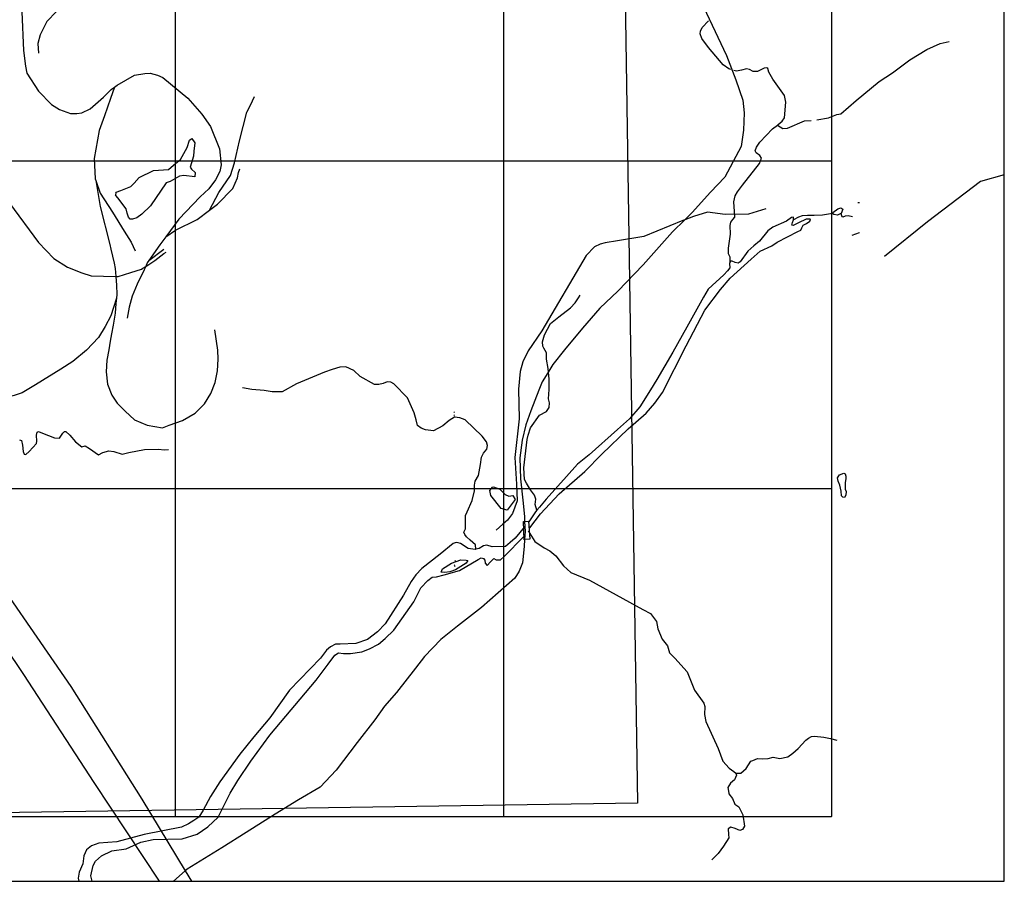
# Model space of a CAD drawing. Extents: x 508626 to 514527, y 5144802 to 5149359.
# Drawn here: x 511524 to 514527, y 5144802 to 5147430 of the extents above; entities that cross this region are included whole.
import ezdxf

# ---------------------------------------------------------------- set-up
doc = ezdxf.new("R2010")
doc.units = 0
doc.header["$PDMODE"] = 3
doc.layers.get('0').update_dxf_attribs({"linetype": 'CONTINUOUS'})
for name, color, linetype in [('4620-122AIRPHOTO', 7, 'CONTINUOUS'), ('4620-122GRIDCONISTON', 4, 'CONTINUOUS'), ('4620-122POSTRUBBERB', 3, 'CONTINUOUS'), ('4620-122PRERUBBERB', 4, 'CONTINUOUS'), ('4620-122TRANSFORMLOCATIONS', 1, 'CONTINUOUS'), ('BRIDGE_RAILWAY', 7, 'CONTINUOUS'), ('RAIL_LINE', 7, 'CONTINUOUS'), ('RIVER_STREAM_SINGLE_LINE', 7, 'CONTINUOUS'), ('SHORELINE', 7, 'CONTINUOUS'), ('TRAIL', 7, 'CONTINUOUS'), ('TRANSMISSION_LINE_CROSS_COUNTRY', 7, 'CONTINUOUS')]:
    doc.layers.add(name, color=color, linetype=linetype)
picture_1 = doc.add_image_def('image1.jpg', size_in_pixel=(900, 961))

msp = doc.modelspace()

# ---------------------------------------------------------------- linework, layer by layer
msp.add_lwpolyline([(508625.7, 5144802.2), (514527.4, 5144802.2), (514527.4, 5149358.5), (508625.7, 5149358.5)], close=True)
at = {"layer": '4620-122GRIDCONISTON'}
for points in [[(512000, 5145000), (512000, 5149000)], [(513000, 5149000), (513000, 5145000)], [(514000, 5149000), (514000, 5145000)], [(509000, 5147000), (514000, 5147000)], [(509000, 5146000), (514000, 5146000)], [(509000, 5145000), (514000, 5145000)]]:
    msp.add_lwpolyline(points, dxfattribs=at)
for p in [(514000, 5147000), (514000, 5146000), (512000, 5145000), (513000, 5145000), (514000, 5145000)]:
    msp.add_point(p, dxfattribs=at)
at = {"layer": '4620-122POSTRUBBERB'}
for p in [(511816.3, 5146893.6), (512849.8, 5146223.4), (512850.5, 5145765.9)]:
    msp.add_point(p, dxfattribs=at)
at = {"layer": '4620-122PRERUBBERB'}
for p in [(511817.1, 5146902.2), (512849.3, 5146233.1), (512852.5, 5145779.5)]:
    msp.add_point(p, dxfattribs=at)
at = {"layer": '4620-122TRANSFORMLOCATIONS'}
for p in [(511817.3, 5146902.1), (512851.3, 5146218.3), (512851.2, 5145763.2)]:
    msp.add_point(p, dxfattribs=at)
at = {"layer": 'BRIDGE_RAILWAY', "color": 2, "linetype": 'CONTINUOUS'}
for points in [[(513064, 5145844.3), (513062.7, 5145844.1), (513060.7, 5145899.1), (513064.3, 5145899.4)], [(513064.3, 5145899.4), (513075.7, 5145900.1), (513080.7, 5145846.1), (513064, 5145844.3)]]:
    msp.add_lwpolyline(points, dxfattribs=at)
at = {"layer": 'RAIL_LINE', "color": 6, "linetype": 'CONTINUOUS'}
for points in [[(511556.6, 5147966.1), (511553.6, 5147960.1), (511544.6, 5147925.1), (511539.6, 5147888.1), (511538.6, 5147839.1), (511535.6, 5147648.1), (511530.6, 5147454.1), (511535.6, 5147336.1), (511541.6, 5147288.1), (511545.6, 5147267.1), (511581.6, 5147212.1), (511621.6, 5147171.1), (511645.6, 5147156.1), (511679.6, 5147144.1), (511698.6, 5147144.1), (511713.6, 5147146.1), (511739.6, 5147158.1), (511779.6, 5147194.1), (511803.6, 5147217.1), (511813.6, 5147224.1)], [(512970.6, 5147933.1), (513009.6, 5147903.1), (513089.6, 5147871.1), (513159.6, 5147846.1), (513246.6, 5147829.1), (513297.6, 5147816.1), (513375.6, 5147783.1), (513416.6, 5147756.1), (513474.6, 5147712.1), (513523.6, 5147647.1), (513545.6, 5147605.1), (513592.6, 5147507.1), (513679.6, 5147321.1), (513708.6, 5147246.1), (513729.6, 5147184.1), (513733.6, 5147146.1), (513731.6, 5147093.1), (513724.6, 5147043.1), (513674.6, 5146950.1), (513631.6, 5146904.1), (513575.6, 5146842.1), (513552.6, 5146819.1)], [(511813.6, 5147224.1), (511821.6, 5147230.1), (511874.6, 5147261.1), (511905.6, 5147266.1), (511922.6, 5147267.1), (511944.6, 5147261.1), (511960.6, 5147254.1), (512037.6, 5147191.1), (512079.6, 5147142.1), (512106.6, 5147104.1), (512133.6, 5147036.1), (512138.6, 5146987.1), (512134.6, 5146967.1), (512121.6, 5146941.1), (512101.6, 5146914.1), (512074.6, 5146890.1), (512009.6, 5146822.1), (511969.6, 5146768.1)], [(511813.6, 5147224.1), (511801.6, 5147190.1), (511782.7, 5147137)], [(512103.6, 5146849.1), (512131.6, 5146903.1), (512167.6, 5146955.1), (512179.6, 5146993.1), (512194.6, 5147060.1), (512217.6, 5147148.1), (512228.6, 5147169.1), (512240.6, 5147196.1)], [(511782.7, 5147137), (511766.6, 5147092.1), (511751.6, 5147007.1), (511754.6, 5146945.1), (511756.6, 5146939.1)], [(512103.6, 5146849.1), (512127.6, 5146867.1), (512174.6, 5146915.1), (512188.6, 5146948.1), (512191.6, 5146964.1), (512195.6, 5146975.1)], [(511756.6, 5146939.1), (511769.6, 5146901.1), (511807.6, 5146843.1), (511842.6, 5146785.1), (511864.6, 5146751.1), (511876.6, 5146725.1)], [(511756.6, 5146939.1), (511769.6, 5146860.1), (511799.6, 5146744.1), (511802.6, 5146730.1), (511812.6, 5146687.1), (511815.6, 5146671.1), (511817.6, 5146647.1)], [(511969.6, 5146768.1), (511999.6, 5146788.1), (512065.6, 5146820.1), (512103.6, 5146849.1)], [(513552.6, 5146819.1), (513515.6, 5146783.1), (513425.6, 5146682.1), (513348.6, 5146602.1), (513293.6, 5146550.1), (513240.6, 5146489.1), (513185.7, 5146423.1), (513150.7, 5146378.1), (513134.7, 5146353.1), (513117.7, 5146325.1), (513107.7, 5146300.1), (513083.7, 5146237.1), (513067.7, 5146194.1), (513056.7, 5146147.1), (513049.7, 5146094.1), (513051.7, 5146030.1), (513058.7, 5145965.1), (513063.7, 5145915.1), (513064.3, 5145899.4)], [(511969.6, 5146768.1), (511951.6, 5146743.1), (511918.6, 5146695.1)], [(511918.6, 5146695.1), (511963.6, 5146730.1)], [(511918.6, 5146695.1), (511913.6, 5146688.1), (511908.6, 5146677.1)], [(511903.7, 5146666.9), (511882.6, 5146623.1), (511867.6, 5146587.1), (511858.6, 5146553.1), (511852.6, 5146520.1)], [(511908.6, 5146677.1), (511903.7, 5146666.9)], [(511817.6, 5146647.1), (511819.6, 5146620.1), (511820.6, 5146592.1), (511819.6, 5146581.1)], [(511819.6, 5146581.1), (511802.6, 5146527.1), (511784.6, 5146494.1), (511764.6, 5146461.1), (511727.6, 5146422.1), (511686.6, 5146387.1), (511649.6, 5146364.1), (511572.6, 5146316.1), (511531.6, 5146292.1), (511507.6, 5146284.1), (511479.6, 5146277.1), (511447.6, 5146275.1), (511404.6, 5146280.1), (511369.6, 5146288.1), (511324.6, 5146303.1), (511277.6, 5146322.1), (511243.6, 5146343.1), (511223.6, 5146361.1), (511193.6, 5146390.1)], [(511819.6, 5146581.1), (511817.6, 5146564.1), (511815.6, 5146535.1), (511809.6, 5146498.1), (511804.6, 5146472.1), (511800.6, 5146449.1), (511796.6, 5146423.1), (511789.6, 5146391.1), (511787.6, 5146356.1), (511792.6, 5146318.1), (511805.7, 5146285.1), (511821.7, 5146260.1), (511845.7, 5146236.1), (511874.7, 5146210.1), (511912.7, 5146193.1), (511959.7, 5146185.1), (511980.7, 5146193.1), (512020.7, 5146207.1), (512059.7, 5146230.1), (512087.7, 5146258.1), (512107.7, 5146290.1), (512120.7, 5146323.1), (512127.6, 5146359.1), (512129.6, 5146395.1), (512128.6, 5146422.1), (512119.6, 5146484.1)], [(513064.3, 5145899.4), (513065.7, 5145869.1), (513064, 5145844.3)], [(513064, 5145844.3), (513062.7, 5145823.1), (513057.7, 5145773.1), (513047.7, 5145748.1), (513034.7, 5145727.1), (512932.7, 5145637.1), (512859.7, 5145580.1), (512808.7, 5145540.1), (512758.7, 5145488.1), (512731.7, 5145452.1), (512673.7, 5145378.1), (512636.7, 5145336.1), (512607.7, 5145295.1), (512553.7, 5145225.1), (512489.7, 5145141.1), (512440.7, 5145089.1), (512374.7, 5145051.1), (512303.7, 5145007.2), (512214.7, 5144951.2), (512140.7, 5144904.2), (512034.7, 5144839.2), (512028.7, 5144834.2)], [(512028.7, 5144834.2), (511993.1, 5144802.2)]]:
    msp.add_lwpolyline(points, dxfattribs=at)
at = {"layer": 'RIVER_STREAM_SINGLE_LINE', "color": 5, "linetype": 'CONTINUOUS'}
for points in [[(512111.6, 5147768.1), (512080.6, 5147717.1), (512056.6, 5147698.1), (512023.6, 5147688.1), (511948.6, 5147669.1), (511904.6, 5147648.1), (511878.6, 5147631.1), (511766.6, 5147560.1), (511705.6, 5147512.1), (511636.6, 5147455.1), (511606.6, 5147424.1), (511586.6, 5147384.1), (511579.6, 5147357.1), (511581.6, 5147328.1)], [(512111.6, 5147768.1), (512080.6, 5147717.1), (512056.6, 5147698.1), (512023.6, 5147688.1), (511948.6, 5147669.1), (511904.6, 5147648.1), (511878.6, 5147631.1), (511766.6, 5147560.1), (511705.6, 5147512.1), (511636.6, 5147455.1), (511606.6, 5147424.1), (511586.6, 5147384.1), (511579.6, 5147357.1), (511581.6, 5147328.1)], [(513692.8, 5147278.1), (513687.6, 5147280.1), (513669.6, 5147292.1), (513625.6, 5147345.1), (513604.6, 5147373.1), (513599.6, 5147387.1), (513600.6, 5147395.1), (513605.6, 5147406.1), (513625.5, 5147426.8)], [(513692.8, 5147278.1), (513687.6, 5147280.1), (513669.6, 5147292.1), (513625.6, 5147345.1), (513604.6, 5147373.1), (513599.6, 5147387.1), (513600.6, 5147395.1), (513605.6, 5147406.1), (513625.5, 5147426.8)], [(513955.6, 5147124.1), (513991.6, 5147131.1), (514016.6, 5147141.1), (514028.6, 5147143.1), (514075.6, 5147183.1), (514145.6, 5147241.1), (514186.6, 5147268.1), (514239.6, 5147307.1), (514290.6, 5147339.1), (514331.6, 5147357.1), (514359.6, 5147363.1)], [(513955.6, 5147124.1), (513991.6, 5147131.1), (514016.6, 5147141.1), (514028.6, 5147143.1), (514075.6, 5147183.1), (514145.6, 5147241.1), (514186.6, 5147268.1), (514239.6, 5147307.1), (514290.6, 5147339.1), (514331.6, 5147357.1), (514359.6, 5147363.1)], [(513835.6, 5147108.1), (513837.6, 5147110.1), (513849.6, 5147120.1), (513856.6, 5147131.1), (513860.6, 5147178.1), (513856.6, 5147199.1), (513821.6, 5147248.1), (513809.6, 5147270.1), (513806.6, 5147281.1), (513803.6, 5147283.1), (513794.6, 5147282.1), (513774.6, 5147272.1), (513761.6, 5147272.1), (513750.6, 5147278.1), (513740.6, 5147280.1), (513725.6, 5147276.1), (513710.6, 5147273.1), (513702.7, 5147275)], [(513835.6, 5147108.1), (513837.6, 5147110.1), (513849.6, 5147120.1), (513856.6, 5147131.1), (513860.6, 5147178.1), (513856.6, 5147199.1), (513821.6, 5147248.1), (513809.6, 5147270.1), (513806.6, 5147281.1), (513803.6, 5147283.1), (513794.6, 5147282.1), (513774.6, 5147272.1), (513761.6, 5147272.1), (513750.6, 5147278.1), (513740.6, 5147280.1), (513725.6, 5147276.1), (513710.6, 5147273.1), (513702.7, 5147275)], [(513691.6, 5146691.1), (513691.6, 5146706.1), (513686.6, 5146716.1), (513686.6, 5146733.1), (513692.6, 5146776.1), (513691.6, 5146802.1), (513693.6, 5146812.1), (513699.6, 5146820.1), (513705.6, 5146828.1), (513704.6, 5146845.1), (513702.6, 5146874.1), (513706.6, 5146893.1), (513713.6, 5146905.1), (513728.6, 5146925.1), (513780.6, 5146991.1), (513786.6, 5147008.1), (513781.6, 5147016.1), (513770.6, 5147024.1), (513767.6, 5147030.1), (513771.6, 5147041.1), (513781.6, 5147056.1), (513820.6, 5147097.1), (513835.6, 5147108.1)], [(513691.6, 5146691.1), (513691.6, 5146706.1), (513686.6, 5146716.1), (513686.6, 5146733.1), (513692.6, 5146776.1), (513691.6, 5146802.1), (513693.6, 5146812.1), (513699.6, 5146820.1), (513705.6, 5146828.1), (513704.6, 5146845.1), (513702.6, 5146874.1), (513706.6, 5146893.1), (513713.6, 5146905.1), (513728.6, 5146925.1), (513780.6, 5146991.1), (513786.6, 5147008.1), (513781.6, 5147016.1), (513770.6, 5147024.1), (513767.6, 5147030.1), (513771.6, 5147041.1), (513781.6, 5147056.1), (513820.6, 5147097.1), (513835.6, 5147108.1)], [(513835.6, 5147108.1), (513851.6, 5147098.1), (513866.6, 5147099.1), (513917.6, 5147121.1), (513938.6, 5147122.1)], [(513835.6, 5147108.1), (513851.6, 5147098.1), (513866.6, 5147099.1), (513917.6, 5147121.1), (513938.6, 5147122.1)], [(514003.6, 5146839.1), (513972.6, 5146834.1), (513947.6, 5146833.1), (513927.6, 5146833.1), (513910.6, 5146832.1), (513899.6, 5146828.1), (513884.6, 5146819.1)], [(514003.6, 5146839.1), (513972.6, 5146834.1), (513947.6, 5146833.1), (513927.6, 5146833.1), (513910.6, 5146832.1), (513899.6, 5146828.1), (513884.6, 5146819.1)], [(514028.6, 5146839.1), (514031.6, 5146830.1), (514035.6, 5146829.1), (514042.6, 5146832.1), (514051.6, 5146833.1), (514064.6, 5146830.1)], [(514028.6, 5146839.1), (514031.6, 5146830.1), (514035.6, 5146829.1), (514042.6, 5146832.1), (514051.6, 5146833.1), (514064.6, 5146830.1)], [(513101.7, 5145934.1), (513096.7, 5145951.1), (513098.7, 5145968.1), (513094.7, 5145980.1), (513082.7, 5145996.1), (513069.7, 5146016.1), (513063.7, 5146028.1), (513061.7, 5146063.1), (513071.7, 5146150.1), (513074.7, 5146163.1), (513082.7, 5146185.1), (513109.7, 5146224.1), (513130.7, 5146235.1), (513139.7, 5146247.1), (513140.7, 5146261.1), (513136.7, 5146274.1), (513139.7, 5146302.1), (513139.7, 5146334.1), (513135.7, 5146366.1), (513130.7, 5146395.1), (513130.7, 5146414.1), (513122.7, 5146428.1), (513119.7, 5146434.1), (513118.7, 5146447.1), (513124.7, 5146469.1), (513143.6, 5146503.1), (513168.6, 5146524.1), (513204.6, 5146551.1), (513218.6, 5146566.1), (513228.6, 5146582.1), (513233.6, 5146590.1)], [(513101.7, 5145934.1), (513096.7, 5145951.1), (513098.7, 5145968.1), (513094.7, 5145980.1), (513082.7, 5145996.1), (513069.7, 5146016.1), (513063.7, 5146028.1), (513061.7, 5146063.1), (513071.7, 5146150.1), (513074.7, 5146163.1), (513082.7, 5146185.1), (513109.7, 5146224.1), (513130.7, 5146235.1), (513139.7, 5146247.1), (513140.7, 5146261.1), (513136.7, 5146274.1), (513139.7, 5146302.1), (513139.7, 5146334.1), (513135.7, 5146366.1), (513130.7, 5146395.1), (513130.7, 5146414.1), (513122.7, 5146428.1), (513119.7, 5146434.1), (513118.7, 5146447.1), (513124.7, 5146469.1), (513143.6, 5146503.1), (513168.6, 5146524.1), (513204.6, 5146551.1), (513218.6, 5146566.1), (513228.6, 5146582.1), (513233.6, 5146590.1)], [(512915.7, 5145815.1), (512914.7, 5145828.1), (512898.7, 5145842.1), (512886.7, 5145853.1), (512881.7, 5145860.1), (512878.7, 5145867.1), (512883.7, 5145877.1), (512883.7, 5145896.1), (512883.7, 5145918.1), (512888.7, 5145929.1), (512904.7, 5145963.1), (512911.7, 5145993.1), (512911.7, 5146010.1), (512913.7, 5146022.1), (512923.7, 5146040.1), (512929.7, 5146073.1), (512932.7, 5146096.1), (512938.7, 5146108.1), (512948.7, 5146120.1), (512950.7, 5146131.1), (512947.7, 5146142.1), (512934.7, 5146160.1), (512882.7, 5146210.1), (512866.7, 5146216.1), (512850.7, 5146218.1), (512834.7, 5146207.1), (512814.7, 5146191.1), (512786.7, 5146176.1), (512761.7, 5146179.1), (512748.7, 5146184.1), (512737.7, 5146192.1), (512733.7, 5146210.1), (512727.7, 5146231.1), (512706.7, 5146277.1), (512665.7, 5146319.1), (512656.7, 5146324.1), (512644.7, 5146325.1), (512632.7, 5146320.1), (512619.7, 5146317.1), (512606.7, 5146317.1), (512562.7, 5146342.1), (512543.7, 5146360.1), (512518.7, 5146371.1), (512500.7, 5146370.1), (512477.7, 5146363.1), (512453.7, 5146355.1), (512368.7, 5146319.1), (512324.7, 5146295.1), (512309.7, 5146295.1), (512294.7, 5146295.1), (512269.7, 5146299.1), (512232.7, 5146302.1), (512203.7, 5146307.1)], [(512915.7, 5145815.1), (512914.7, 5145828.1), (512898.7, 5145842.1), (512886.7, 5145853.1), (512881.7, 5145860.1), (512878.7, 5145867.1), (512883.7, 5145877.1), (512883.7, 5145896.1), (512883.7, 5145918.1), (512888.7, 5145929.1), (512904.7, 5145963.1), (512911.7, 5145993.1), (512911.7, 5146010.1), (512913.7, 5146022.1), (512923.7, 5146040.1), (512929.7, 5146073.1), (512932.7, 5146096.1), (512938.7, 5146108.1), (512948.7, 5146120.1), (512950.7, 5146131.1), (512947.7, 5146142.1), (512934.7, 5146160.1), (512882.7, 5146210.1), (512866.7, 5146216.1), (512850.7, 5146218.1), (512834.7, 5146207.1), (512814.7, 5146191.1), (512786.7, 5146176.1), (512761.7, 5146179.1), (512748.7, 5146184.1), (512737.7, 5146192.1), (512733.7, 5146210.1), (512727.7, 5146231.1), (512706.7, 5146277.1), (512665.7, 5146319.1), (512656.7, 5146324.1), (512644.7, 5146325.1), (512632.7, 5146320.1), (512619.7, 5146317.1), (512606.7, 5146317.1), (512562.7, 5146342.1), (512543.7, 5146360.1), (512518.7, 5146371.1), (512500.7, 5146370.1), (512477.7, 5146363.1), (512453.7, 5146355.1), (512368.7, 5146319.1), (512324.7, 5146295.1), (512309.7, 5146295.1), (512294.7, 5146295.1), (512269.7, 5146299.1), (512232.7, 5146302.1), (512203.7, 5146307.1)], [(511523.7, 5146148.1), (511529.7, 5146146.1), (511532.7, 5146132.1), (511534.7, 5146113.1), (511537.7, 5146105.1), (511542.7, 5146104.1), (511553.7, 5146113.1), (511575.7, 5146137.1), (511576.7, 5146144.1), (511575.7, 5146163.1), (511577.7, 5146172.1), (511581.7, 5146174.1), (511593.7, 5146169.1), (511630.7, 5146155.1), (511645.7, 5146154.1), (511655.7, 5146169.1), (511660.7, 5146174.1), (511664.7, 5146174.1), (511677.7, 5146163.1), (511694.7, 5146142.1), (511713.7, 5146127.1), (511723.7, 5146130.1), (511737.7, 5146122.1), (511764.7, 5146103.1), (511777.7, 5146110.1), (511795.7, 5146115.1), (511811.7, 5146113.1), (511836.7, 5146105.1), (511856.7, 5146110.1), (511904.7, 5146119.1), (511947.7, 5146120.1), (511964.7, 5146118.1), (511977.7, 5146119.1)], [(511523.7, 5146148.1), (511529.7, 5146146.1), (511532.7, 5146132.1), (511534.7, 5146113.1), (511537.7, 5146105.1), (511542.7, 5146104.1), (511553.7, 5146113.1), (511575.7, 5146137.1), (511576.7, 5146144.1), (511575.7, 5146163.1), (511577.7, 5146172.1), (511581.7, 5146174.1), (511593.7, 5146169.1), (511630.7, 5146155.1), (511645.7, 5146154.1), (511655.7, 5146169.1), (511660.7, 5146174.1), (511664.7, 5146174.1), (511677.7, 5146163.1), (511694.7, 5146142.1), (511713.7, 5146127.1), (511723.7, 5146130.1), (511737.7, 5146122.1), (511764.7, 5146103.1), (511777.7, 5146110.1), (511795.7, 5146115.1), (511811.7, 5146113.1), (511836.7, 5146105.1), (511856.7, 5146110.1), (511904.7, 5146119.1), (511947.7, 5146120.1), (511964.7, 5146118.1), (511977.7, 5146119.1)], [(513074.7, 5145871.1), (513095.7, 5145838.1), (513123.7, 5145819.1), (513141.7, 5145810.1), (513159.7, 5145795.1), (513182.7, 5145764.1), (513205.7, 5145744.1), (513262.7, 5145721.1), (513424.7, 5145631.1), (513448.7, 5145619.1), (513466.7, 5145594.1), (513470.7, 5145572.1), (513483.7, 5145541.1), (513499.7, 5145520.1), (513506.7, 5145499.1), (513522.7, 5145483.1), (513559.7, 5145441.1), (513582.7, 5145385.1), (513610.7, 5145345.1), (513613.7, 5145335.1), (513612.7, 5145311.1), (513616.7, 5145289.1), (513654.7, 5145207.1), (513668.7, 5145168.1), (513688.7, 5145147.1), (513702.7, 5145137.1), (513708.7, 5145132.1)], [(513074.7, 5145871.1), (513095.7, 5145838.1), (513123.7, 5145819.1), (513141.7, 5145810.1), (513159.7, 5145795.1), (513182.7, 5145764.1), (513205.7, 5145744.1), (513262.7, 5145721.1), (513424.7, 5145631.1), (513448.7, 5145619.1), (513466.7, 5145594.1), (513470.7, 5145572.1), (513483.7, 5145541.1), (513499.7, 5145520.1), (513506.7, 5145499.1), (513522.7, 5145483.1), (513559.7, 5145441.1), (513582.7, 5145385.1), (513610.7, 5145345.1), (513613.7, 5145335.1), (513612.7, 5145311.1), (513616.7, 5145289.1), (513654.7, 5145207.1), (513668.7, 5145168.1), (513688.7, 5145147.1), (513702.7, 5145137.1), (513708.7, 5145132.1)], [(513760.7, 5145171.1), (513774.7, 5145177.1), (513789.7, 5145176.1), (513806.7, 5145177.1), (513822.7, 5145181.1), (513842.7, 5145177.1), (513866.7, 5145182.1), (513882.7, 5145193.1), (513898.7, 5145207.1), (513921.7, 5145233.1), (513929.7, 5145239.1), (513939.7, 5145244.1), (513948.7, 5145245.1), (513976.7, 5145242.1), (513997.7, 5145238.1), (514016.7, 5145233.1)], [(513760.7, 5145171.1), (513774.7, 5145177.1), (513789.7, 5145176.1), (513806.7, 5145177.1), (513822.7, 5145181.1), (513842.7, 5145177.1), (513866.7, 5145182.1), (513882.7, 5145193.1), (513898.7, 5145207.1), (513921.7, 5145233.1), (513929.7, 5145239.1), (513939.7, 5145244.1), (513948.7, 5145245.1), (513976.7, 5145242.1), (513997.7, 5145238.1), (514016.7, 5145233.1)], [(513708.7, 5145132.1), (513723.7, 5145132.1), (513739.7, 5145146.1), (513754.7, 5145169.1), (513760.7, 5145171.1)], [(513708.7, 5145132.1), (513723.7, 5145132.1), (513739.7, 5145146.1), (513754.7, 5145169.1), (513760.7, 5145171.1)], [(513708.7, 5145132.1), (513710.7, 5145126.1), (513704.7, 5145112.1), (513692.7, 5145101.1), (513683.7, 5145088.1), (513687.7, 5145071.1)], [(513708.7, 5145132.1), (513710.7, 5145126.1), (513704.7, 5145112.1), (513692.7, 5145101.1), (513683.7, 5145088.1), (513687.7, 5145071.1)], [(513687.7, 5145071.1), (513687.7, 5145069.1), (513698.7, 5145055.1), (513705.7, 5145037.1), (513717.7, 5145029.1), (513729.7, 5145005.1), (513734.7, 5144970.1), (513728.7, 5144960.1), (513720.7, 5144957.1), (513706.7, 5144963.1), (513693.7, 5144967.1), (513684.7, 5144962.1), (513685.7, 5144945.1), (513686.7, 5144935.1), (513670.7, 5144909.1), (513654.7, 5144887.1), (513635.7, 5144868.1)], [(513687.7, 5145071.1), (513687.7, 5145069.1), (513698.7, 5145055.1), (513705.7, 5145037.1), (513717.7, 5145029.1), (513729.7, 5145005.1), (513734.7, 5144970.1), (513728.7, 5144960.1), (513720.7, 5144957.1), (513706.7, 5144963.1), (513693.7, 5144967.1), (513684.7, 5144962.1), (513685.7, 5144945.1), (513686.7, 5144935.1), (513670.7, 5144909.1), (513654.7, 5144887.1), (513635.7, 5144868.1)]]:
    msp.add_lwpolyline(points, dxfattribs=at)
at = {"layer": 'SHORELINE', "color": 5, "linetype": 'CONTINUOUS'}
for points in [[(511923.6, 5146862.1), (511896.6, 5146837.1), (511881.6, 5146826.1), (511868.6, 5146821.1), (511861.6, 5146822.1), (511856.6, 5146828.1), (511852.6, 5146840.1), (511848.6, 5146853.1), (511823.6, 5146887.1), (511817.6, 5146894.1), (511818.6, 5146904.1), (511832.6, 5146909.1), (511863.6, 5146921.1), (511873.6, 5146931.1), (511888.6, 5146949.1), (511932.6, 5146970.1), (511978.6, 5146973.1), (512000.6, 5146992.1), (512014.6, 5147003.1), (512035.6, 5147040.1), (512042.6, 5147062.1), (512049.6, 5147068.1), (512058.6, 5147054.1), (512055.6, 5147029.1), (512054.6, 5147014.1), (512044.6, 5146980.1), (512048.6, 5146974.1), (512059.6, 5146964.1), (512058.6, 5146951.1), (512024.6, 5146955.1), (512011.6, 5146953.1), (511983.6, 5146936.1), (511970.6, 5146932.1), (511923.6, 5146862.1)], [(514086.2, 5146871.7), (514080.6, 5146871.1)], [(514003.6, 5146839.1), (514004.6, 5146842.1), (514019.6, 5146853.1), (514028.6, 5146856.1), (514034.6, 5146852.1), (514029.6, 5146839.1), (514028.6, 5146839.1)], [(514028.6, 5146839.1), (514018.6, 5146834.1), (514007.6, 5146836.1), (514003.6, 5146839.1)], [(513080.7, 5145880.1), (513112.7, 5145923.1), (513169.7, 5145984.1), (513247.7, 5146052.1), (513299.7, 5146105.1), (513379.7, 5146182.1), (513434.7, 5146230.1), (513461.7, 5146260.1), (513484.7, 5146293.1), (513556.7, 5146435.1), (513613.6, 5146544.1), (513661.6, 5146607.1), (513691.6, 5146642.1), (513755.6, 5146700.1), (513782.6, 5146724.1), (513818.6, 5146740.1), (513834.6, 5146751.1), (513897.6, 5146784.1), (513906.6, 5146788.1), (513909.6, 5146795.1), (513913.6, 5146803.1), (513923.6, 5146808.1), (513934.6, 5146815.1), (513936.6, 5146820.1), (513935.6, 5146822.1), (513922.6, 5146821.1), (513899.6, 5146810.1), (513883.6, 5146802.1), (513879.6, 5146803.1), (513881.6, 5146811.1), (513884.6, 5146819.1)], [(513884.6, 5146819.1), (513884.6, 5146821.1), (513884.6, 5146828.1), (513878.6, 5146827.1), (513862.6, 5146815.1), (513821.6, 5146797.1), (513806.6, 5146786.1), (513780.6, 5146754.1), (513763.6, 5146740.1), (513745.6, 5146724.1), (513721.6, 5146691.1), (513715.6, 5146687.1), (513706.6, 5146689.1), (513697.6, 5146693.1), (513692.6, 5146693.1), (513691.6, 5146691.1)], [(514063.6, 5146773.1), (514085.6, 5146781.1), (514086.2, 5146781.4)], [(513691.6, 5146691.1), (513689.6, 5146686.1), (513690.6, 5146673.1), (513683.6, 5146664.1), (513671.6, 5146652.1), (513624.6, 5146608.1), (513609.6, 5146584.1), (513558.7, 5146492.1), (513516.7, 5146416.1), (513467.7, 5146333.1), (513448.7, 5146301.1), (513415.7, 5146249.1), (513384.7, 5146213.1), (513347.7, 5146180.1), (513261.7, 5146103.1), (513225.7, 5146074.1), (513191.7, 5146037.1), (513129.7, 5145968.1), (513109.7, 5145943.1), (513101.7, 5145934.1)], [(514041.7, 5146018.1), (514041.7, 5145998.1), (514044.7, 5145991.1), (514043.7, 5145980.1), (514039.7, 5145973.1), (514034.7, 5145974.1), (514030.7, 5145978.1), (514029.7, 5145992.1), (514025.7, 5146010.1), (514020.7, 5146022.1), (514018.7, 5146033.1), (514024.7, 5146042.1), (514037.7, 5146047.1), (514041.7, 5146045.1), (514043.7, 5146038.1), (514043.7, 5146030.1), (514041.7, 5146018.1)], [(513004.7, 5145982.1), (513015.7, 5145977.1), (513028.7, 5145979.1), (513035.7, 5145967.1), (513010.7, 5145934.1), (512992.7, 5145939.1), (512961.7, 5145979.1), (512958.7, 5145994.1), (512966.7, 5146004.1), (512969.7, 5146005.1), (512988.7, 5145998.1), (513004.7, 5145982.1)], [(513101.7, 5145934.1), (513097.7, 5145929.1), (513087.7, 5145914.1), (513076.7, 5145898.1)], [(513063.7, 5145883.1), (513035.7, 5145849.1), (513020.7, 5145835.1), (513005.7, 5145823.1), (512965.7, 5145822.1), (512948.7, 5145827.1), (512938.7, 5145825.1), (512925.7, 5145817.1), (512915.7, 5145815.1)], [(511744.9, 5144802.2), (511741.7, 5144819.2), (511748.7, 5144850.2), (511755.7, 5144863.2), (511773.7, 5144880.2), (511805.7, 5144895.2), (511848.7, 5144901.2), (511893.7, 5144921.2), (511931.7, 5144929.2), (512019.7, 5144932.2), (512065.7, 5144946.2), (512097.7, 5144968.2), (512129.7, 5144998.2), (512149.7, 5145038.2), (512166.7, 5145071.2), (512189.7, 5145109.2), (512229.7, 5145169.1), (512287.7, 5145248.1), (512428.7, 5145416.1), (512464.7, 5145464.1), (512485.7, 5145492.1), (512496.7, 5145499.1), (512511.7, 5145497.1), (512533.7, 5145497.1), (512567.7, 5145502.1), (512591.7, 5145511.1), (512618.7, 5145525.1), (512638.7, 5145543.1), (512665.7, 5145568.1), (512726.7, 5145654.1), (512747.7, 5145697.1), (512768.7, 5145719.1), (512782.7, 5145730.1), (512795.7, 5145731.1), (512818.7, 5145737.1), (512865.7, 5145750.1), (512922.7, 5145784.1), (512931.7, 5145789.1), (512938.7, 5145787.1), (512942.7, 5145782.1), (512943.7, 5145772.1), (512949.7, 5145765.1), (512960.7, 5145776.1), (512970.7, 5145787.1), (512977.7, 5145783.1), (512990.7, 5145783.1), (513001.7, 5145793.1), (513061.7, 5145854.1), (513062.7, 5145855.1)], [(512915.7, 5145815.1), (512913.7, 5145814.1), (512891.7, 5145817.1), (512868.7, 5145832.1), (512861.7, 5145834.1), (512855.7, 5145835.1), (512846.7, 5145832.1), (512806.7, 5145800.1), (512750.7, 5145756.1), (512732.7, 5145737.1), (512718.7, 5145716.1), (512694.7, 5145675.1), (512638.7, 5145587.1), (512615.7, 5145563.1), (512584.7, 5145540.1), (512549.7, 5145527.1), (512501.7, 5145525.1), (512487.7, 5145525.1), (512472.7, 5145517.1), (512459.7, 5145507.1), (512441.7, 5145483.1), (512347.7, 5145385.1), (512287.7, 5145301.1), (512238.7, 5145243.1), (512195.7, 5145190.1), (512134.7, 5145105.2), (512106.7, 5145061.2), (512083.7, 5145019.2), (512070.7, 5144998.2), (512055.7, 5144987.2), (512038.7, 5144977.2), (512017.7, 5144967.2), (511903.7, 5144945.2), (511820.7, 5144922.2), (511765.7, 5144918.2), (511743.7, 5144910.2), (511727.7, 5144898.2), (511719.7, 5144880.2), (511716.7, 5144855.2), (511705.7, 5144830.2), (511702.7, 5144812.2), (511704.5, 5144802.2)], [(512853.7, 5145752.1), (512836.7, 5145746.1), (512820.7, 5145744.1), (512809.7, 5145745.1), (512813.7, 5145755.1), (512841.7, 5145772.1), (512869.7, 5145783.1), (512885.7, 5145782.1), (512890.7, 5145781.1), (512885.7, 5145772.1), (512853.7, 5145752.1)]]:
    msp.add_lwpolyline(points, dxfattribs=at)
at = {"layer": 'TRAIL', "color": 2}
for points in [[(511486.4, 5146879.3), (511493.6, 5146870.1), (511581.6, 5146750.1), (511628.6, 5146702.1), (511670.6, 5146675.1), (511713.6, 5146658.1), (511742.6, 5146649.1), (511817.6, 5146647.1)], [(513799.6, 5146853.1), (513747.6, 5146837.1), (513675.6, 5146836.1), (513622.6, 5146843.1), (513579.6, 5146830.1), (513552.6, 5146819.1)], [(513552.6, 5146819.1), (513546.6, 5146817.1), (513427.6, 5146769.1), (513347.6, 5146755.1), (513309.6, 5146749.1), (513294.6, 5146745.1), (513277.6, 5146737.1), (513251.6, 5146711.1), (513116.6, 5146481.1), (513074.7, 5146420.1), (513058.7, 5146386.1), (513050.7, 5146357.1), (513045.7, 5146303.1), (513047.7, 5146213.1), (513034.7, 5146095.1), (513039.7, 5146013.1), (513041.7, 5145962.1), (513027.7, 5145924.1), (513011.7, 5145903.1), (512997.7, 5145891.1), (512977.7, 5145873.1)], [(511908.6, 5146677.1), (511936.6, 5146695.1), (511963.6, 5146717.1), (511970.6, 5146721.1)], [(511817.6, 5146647.1), (511824.6, 5146647.1), (511863.6, 5146659.1), (511895.6, 5146669.1), (511900.2, 5146672)], [(511900.2, 5146672), (511908.6, 5146677.1)]]:
    msp.add_lwpolyline(points, dxfattribs=at)
at = {"layer": 'TRANSMISSION_LINE_CROSS_COUNTRY', "color": 7}
for points in [[(514527.4, 5146956.5), (514454.6, 5146936.1), (514293.6, 5146813.1), (514161.6, 5146708.1)], [(510996.6, 5146425.1), (511038.6, 5146347.1), (511379.7, 5145831.1), (511680.7, 5145396.2), (511896.7, 5145053.2), (512028.7, 5144834.2)], [(511951.1, 5144802.2), (511751.7, 5145103.2), (511536.7, 5145433.2), (511307.7, 5145772.2), (511088.7, 5146098.1), (510972.6, 5146266.1), (510946.6, 5146311.1)], [(512028.7, 5144834.2), (512048, 5144802.2)]]:
    msp.add_lwpolyline(points, dxfattribs=at)

# ---------------------------------------------------------------- referenced raster images: frames only (the image files are external)
at = {"layer": '4620-122AIRPHOTO'}
image = msp.add_image(picture_1, insert=(509808, 5144986.4), size_in_units=(3600.8, 3837.3), rotation=0.8571, dxfattribs=at)
image.dxf.v_pixel = (-0.06103, 3.9925)
image.dxf.flags = 7

doc.saveas('drawing.dxf')
